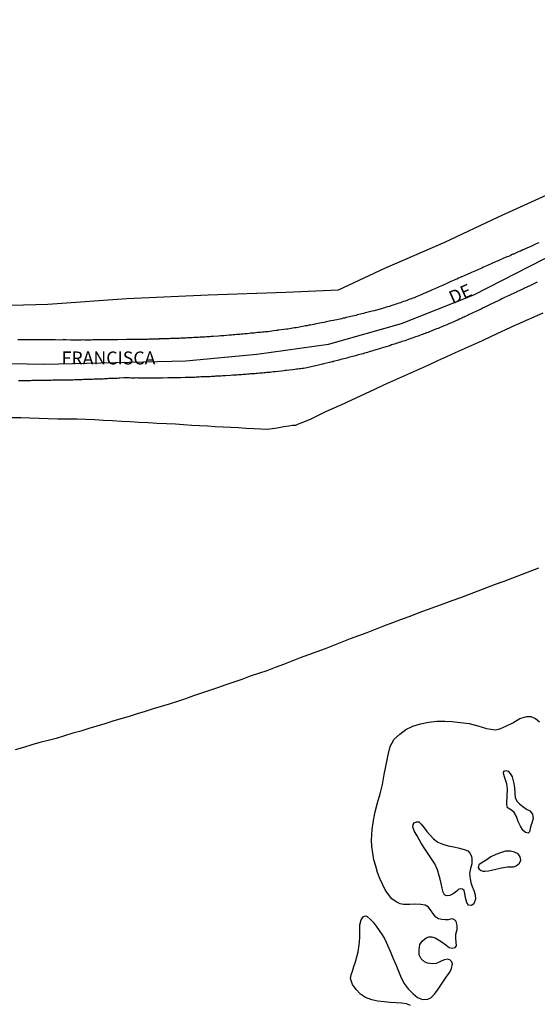
# Model space of a CAD drawing. Units: millimetres. Extents: x 185551 to 187964, y 1657657 to 1660434.
# Drawn here: x 186160 to 186260, y 1659409 to 1659598 of the extents above; entities that cross this region are included whole.
import ezdxf
from ezdxf.enums import TextEntityAlignment as Align

# ---------------------------------------------------------------- set-up
doc = ezdxf.new("R2010")
doc.units = ezdxf.units.MM
for name, color, linetype in [('IMAGEM', 7, 'Continuous'), ('V-EIXO_DE_LOGRADOURO', 3, 'Continuous'), ('V-LAGOA', 5, 'Continuous'), ('V-LOTE', 1, 'Continuous'), ('V-NOME_DOS_LOGRADOUROS', 7, 'Continuous'), ('V-QUADRA', 6, 'Continuous'), ('V-TESTADA', 5, 'Continuous')]:
    doc.layers.add(name, color=color, linetype=linetype)
picture_1 = doc.add_image_def('image1.jpg', size_in_pixel=(4020, 4626))

msp = doc.modelspace()

# ---------------------------------------------------------------- linework, layer by layer
at = {"layer": 'V-EIXO_DE_LOGRADOURO'}
msp.add_lwpolyline([(186151.67, 1659532.19), (186164.87, 1659531.98), (186178.48, 1659532.27), (186192.09, 1659532.56), (186205.79, 1659533.85), (186219.57, 1659535.81), (186233.6, 1659539.76), (186247.55, 1659545.3), (186261.08, 1659552.25), (186275.36, 1659558.87), (186289.97, 1659565.32), (186304.58, 1659571.77), (186319.19, 1659578.22), (186334.14, 1659584.01), (186346.26, 1659586.72), (186359.62, 1659588.68)], dxfattribs=at)
at = {"layer": 'V-LAGOA'}
msp.add_lwpolyline([(186235.38, 1659408.44), (186234.57, 1659408.78), (186233.61, 1659408.93), (186232.59, 1659408.96), (186231.46, 1659409.02), (186230.3, 1659409.16), (186229.08, 1659409.3), (186227.9, 1659409.56), (186226.72, 1659410), (186225.7, 1659410.66), (186224.87, 1659411.53), (186224.19, 1659412.53), (186223.82, 1659413.63), (186223.95, 1659414.33), (186224.18, 1659415.09), (186224.46, 1659415.95), (186224.77, 1659416.87), (186225.02, 1659417.83), (186225.27, 1659418.79), (186225.4, 1659419.7), (186225.54, 1659420.64), (186225.61, 1659421.7), (186225.57, 1659422.85), (186225.61, 1659424.02), (186225.61, 1659424.02), (186225.87, 1659424.97), (186226.24, 1659425.5), (186226.5, 1659425.67), (186226.73, 1659425.71), (186227.04, 1659425.57), (186227.58, 1659425.11), (186228.18, 1659424.49), (186228.75, 1659423.75), (186229.32, 1659422.93), (186229.88, 1659422.09), (186230.43, 1659421.22), (186230.94, 1659420.09), (186231.41, 1659418.91), (186231.93, 1659417.65), (186232.51, 1659416.38), (186233.03, 1659415.08), (186233.55, 1659413.76), (186234.13, 1659412.68), (186234.91, 1659411.66), (186235.77, 1659410.78), (186236.69, 1659409.99), (186237.65, 1659409.63), (186238.68, 1659409.65), (186239.28, 1659409.92), (186239.97, 1659410.61), (186240.7, 1659411.59), (186241.43, 1659412.75), (186242.2, 1659413.89), (186242.94, 1659414.87), (186243.22, 1659415.59), (186243.43, 1659416.45), (186243.33, 1659416.85), (186242.94, 1659417.22), (186242.49, 1659417.35), (186241.92, 1659417.26), (186241.37, 1659417.08), (186240.84, 1659416.8), (186240.29, 1659416.55), (186239.5, 1659416.49), (186238.63, 1659416.64), (186238.02, 1659416.88), (186237.4, 1659417.44), (186237.04, 1659418.23), (186237.03, 1659419.2), (186237.15, 1659420.2), (186237.68, 1659420.91), (186238.38, 1659421.47), (186238.91, 1659421.68), (186239.47, 1659421.66), (186240.08, 1659421.49), (186240.74, 1659421.11), (186241.44, 1659420.68), (186242.12, 1659420.14), (186242.8, 1659419.63), (186243.35, 1659419.52), (186243.92, 1659419.63), (186244.23, 1659419.96), (186244.15, 1659420.63), (186244.05, 1659421.38), (186244.08, 1659422.22), (186244.32, 1659423.06), (186244.35, 1659423.89), (186244.13, 1659424.6), (186243.79, 1659424.96), (186243.42, 1659425.13), (186243.05, 1659425.08), (186242.62, 1659424.98), (186242.05, 1659424.93), (186241.39, 1659424.99), (186240.77, 1659425.16), (186240.25, 1659425.49), (186239.76, 1659426.03), (186239.34, 1659426.7), (186238.82, 1659427.36), (186238.17, 1659427.76), (186237.31, 1659427.91), (186236.32, 1659427.95), (186235.21, 1659427.93), (186234, 1659427.91), (186233.38, 1659428.02), (186232.57, 1659428.43), (186231.76, 1659429.01), (186231.11, 1659429.83), (186230.46, 1659430.75), (186229.94, 1659431.82), (186229.43, 1659432.9), (186229.03, 1659434.07), (186228.66, 1659435.28), (186228.29, 1659436.49), (186228.09, 1659437.77), (186227.91, 1659439.07), (186227.83, 1659440.3), (186227.99, 1659442.34), (186228.22, 1659444.06), (186228.58, 1659445.76), (186228.99, 1659447.48), (186229.54, 1659449.24), (186229.95, 1659451.04), (186230.3, 1659452.93), (186230.7, 1659454.82), (186231.04, 1659456.73), (186231.41, 1659458.33), (186232.19, 1659459.72), (186233.27, 1659460.72), (186234.44, 1659461.62), (186235.8, 1659462.26), (186237.29, 1659462.67), (186238.82, 1659463), (186240.39, 1659463.18), (186241.98, 1659463.19), (186243.28, 1659463.12), (186244.96, 1659462.94), (186246.65, 1659462.73), (186248.3, 1659462.29), (186249.96, 1659461.78), (186251.63, 1659461.56), (186252.54, 1659461.75), (186253.72, 1659462.23), (186255.02, 1659462.9), (186256.37, 1659463.74), (186257.75, 1659464.13), (186258.54, 1659464.09), (186259.4, 1659463.69), (186260.19, 1659463.11)], dxfattribs=at)
for points in [[(186254.17, 1659446.45), (186254.17, 1659446.45), (186253.97, 1659446.63), (186253.88, 1659447.44), (186253.96, 1659448.75), (186254.02, 1659450.1), (186253.92, 1659451.16), (186253.51, 1659452.3), (186253.25, 1659453.12), (186253.31, 1659453.55), (186253.67, 1659453.7), (186254.17, 1659453.56), (186254.55, 1659453.15), (186254.93, 1659452.47), (186255.18, 1659451.46), (186255.38, 1659450.42), (186255.42, 1659449.33), (186255.5, 1659448.52), (186255.83, 1659447.81), (186256.36, 1659447.28), (186256.98, 1659446.77), (186257.69, 1659446.29), (186258.29, 1659445.93), (186258.86, 1659445.33), (186258.99, 1659444.46), (186258.73, 1659443.59), (186258.6, 1659443.23), (186258.4, 1659442.51), (186258.28, 1659441.88), (186258.01, 1659441.61), (186257.5, 1659441.77), (186256.94, 1659442.23), (186256.51, 1659443), (186256.1, 1659443.88), (186255.73, 1659444.88), (186255.33, 1659445.62), (186254.82, 1659446.07)], [(186240.48, 1659434.71), (186240.01, 1659435.72), (186239.15, 1659437.06), (186238.27, 1659438.4), (186237.39, 1659439.74), (186236.65, 1659441.12), (186236.04, 1659442.11), (186235.83, 1659442.83), (186235.87, 1659443.3), (186236.06, 1659443.63), (186236.48, 1659443.84), (186236.94, 1659443.83), (186237.38, 1659443.39), (186237.95, 1659442.68), (186238.52, 1659441.97), (186239.12, 1659441.25), (186239.76, 1659440.53), (186240.64, 1659439.9), (186241.59, 1659439.51), (186242.59, 1659439.18), (186243.68, 1659439.01), (186244.78, 1659438.76), (186245.88, 1659438.43), (186246.36, 1659438.22), (186246.74, 1659437.79), (186247.08, 1659437.22), (186247.18, 1659436.66), (186247.13, 1659435.76), (186246.89, 1659434.85), (186246.72, 1659433.86), (186246.84, 1659432.87), (186246.98, 1659432.12), (186247.23, 1659431.36), (186247.57, 1659430.6), (186247.78, 1659429.76), (186247.83, 1659428.9), (186247.53, 1659428.06), (186247.08, 1659427.74), (186246.52, 1659427.78), (186246.17, 1659428.28), (186245.95, 1659429.18), (186245.83, 1659430.04), (186245.71, 1659430.59), (186245.35, 1659430.87), (186245.04, 1659430.93), (186244.68, 1659430.85), (186244.39, 1659430.58), (186244.03, 1659430.26), (186243.56, 1659429.94), (186242.92, 1659429.63), (186242.3, 1659429.58), (186241.92, 1659429.79), (186241.62, 1659430.31), (186241.43, 1659431.05), (186241.24, 1659431.92), (186241.03, 1659432.81), (186240.82, 1659433.71), (186240.64, 1659434.35), (186240.61, 1659434.48), (186240.59, 1659434.52), (186240.48, 1659434.71)], [(186250.37, 1659434.37), (186250.94, 1659434.51), (186251.79, 1659434.71), (186252.85, 1659434.99), (186253.99, 1659435.18), (186255.16, 1659435.19), (186255.7, 1659435.34), (186256.33, 1659435.85), (186256.6, 1659436.46), (186256.46, 1659437.07), (186256.07, 1659437.65), (186255.38, 1659437.98), (186254.57, 1659438.19), (186253.64, 1659438.17), (186252.7, 1659437.88), (186251.77, 1659437.51), (186250.84, 1659437.07), (186249.92, 1659436.42), (186248.94, 1659435.88), (186248.52, 1659435.52), (186248.35, 1659435), (186248.54, 1659434.73), (186248.96, 1659434.44), (186249.36, 1659434.31), (186249.65, 1659434.3), (186250.37, 1659434.37)]]:
    msp.add_lwpolyline(points, close=True, dxfattribs=at)
at = {"layer": 'V-LOTE'}
for points in [[(186354.83, 1659601.45), (186344.8, 1659597.9), (186327.13, 1659591.5), (186304.63, 1659583.33), (186286.68, 1659575.58), (186269.28, 1659568.02), (186252.21, 1659560.26), (186241.87, 1659555.4), (186230.34, 1659550.35), (186221.44, 1659546.21), (186211.37, 1659545.74), (186196.4, 1659545.24), (186180.76, 1659544.55), (186165.56, 1659543.47), (186151.52, 1659543.03), (186137.65, 1659542.55), (186124.43, 1659542.2), (186112.03, 1659541.99), (186097.74, 1659541.89), (186086.6, 1659541.7), (186077.94, 1659542.86), (186060.16, 1659544.88), (186043.96, 1659546.53), (186034.61, 1659547.13)], [(186260.85, 1659541.8), (186255.88, 1659539.59), (186255.59, 1659539.44), (186250.86, 1659537.29), (186249.13, 1659536.46), (186247.41, 1659535.68), (186245.69, 1659534.9), (186243.97, 1659534.12), (186243.97, 1659534.12), (186242.25, 1659533.34), (186240.53, 1659532.56), (186238.81, 1659531.78), (186237.09, 1659531), (186235.36, 1659530.22), (186233.63, 1659529.44), (186231.9, 1659528.66), (186230.17, 1659527.88), (186228.4, 1659527.06), (186226.61, 1659526.24), (186224.82, 1659525.42), (186223.03, 1659524.55), (186222.62, 1659524.35), (186218.99, 1659522.77), (186217.58, 1659522.07), (186216.17, 1659521.37), (186214.79, 1659520.77), (186213.75, 1659520.38), (186213.21, 1659520.14), (186212.67, 1659520.11), (186211.92, 1659520.01), (186210.96, 1659519.89), (186209.67, 1659519.65), (186208.25, 1659519.44), (186207.47, 1659519.36), (186206.47, 1659519.43), (186205.19, 1659519.51), (186203.73, 1659519.59), (186202.26, 1659519.67), (186200.79, 1659519.75), (186199.28, 1659519.83), (186197.77, 1659519.91), (186196.26, 1659519.99), (186194.75, 1659520.07), (186193.24, 1659520.15), (186191.68, 1659520.27), (186190.11, 1659520.39), (186188.36, 1659520.47), (186186.61, 1659520.55), (186184.87, 1659520.63), (186183.13, 1659520.71), (186181.43, 1659520.83), (186179.73, 1659520.94), (186178, 1659521.03), (186176.28, 1659521.12), (186174.57, 1659521.21), (186172.87, 1659521.3), (186171.17, 1659521.39), (186169.31, 1659521.38), (186167.47, 1659521.39), (186165.64, 1659521.4), (186163.88, 1659521.47), (186162.08, 1659521.54), (186160.33, 1659521.61), (186158.04, 1659521.59)], [(186260, 1659492.65), (186258.32, 1659492.02), (186256.64, 1659491.39), (186254.97, 1659490.76), (186253.3, 1659490.13), (186251.63, 1659489.5), (186249.96, 1659488.87), (186248.29, 1659488.24), (186246.62, 1659487.61), (186244.95, 1659486.98), (186243.28, 1659486.35), (186241.78, 1659485.78), (186236.93, 1659484.04), (186235.22, 1659483.38), (186233.54, 1659482.76), (186231.86, 1659482.13), (186230.18, 1659481.51), (186228.54, 1659480.83), (186226.94, 1659480.21), (186225.34, 1659479.63), (186223.74, 1659479.05), (186222.14, 1659478.39), (186220.54, 1659477.77), (186218.94, 1659477.15), (186217.34, 1659476.53), (186215.74, 1659475.95), (186214.14, 1659475.37), (186212.53, 1659474.76), (186210.92, 1659474.15), (186209.31, 1659473.51), (186207.7, 1659472.89), (186206.1, 1659472.38), (186204.5, 1659471.85), (186202.9, 1659471.24), (186201.34, 1659470.71), (186199.78, 1659470.18), (186198.23, 1659469.65), (186196.68, 1659469.12), (186195.13, 1659468.59), (186193.58, 1659468.06), (186192.03, 1659467.53), (186190.48, 1659466.99), (186188.93, 1659466.45), (186187.38, 1659466.01), (186185.83, 1659465.57), (186184.28, 1659465.07), (186182.73, 1659464.6), (186181.18, 1659464.13), (186179.63, 1659463.66), (186178.08, 1659463.19), (186176.53, 1659462.72), (186174.98, 1659462.25), (186173.43, 1659461.78), (186171.88, 1659461.31), (186170.34, 1659460.88), (186168.76, 1659460.37), (186167.18, 1659459.9), (186165.6, 1659459.48), (186164.02, 1659459.07), (186162.45, 1659458.62), (186160.87, 1659458.15), (186159.28, 1659457.69)]]:
    msp.add_lwpolyline(points, dxfattribs=at)
at = {"layer": 'V-QUADRA'}
for points in [[(186260.02, 1659555.31), (186259.72, 1659555.18), (186259.44, 1659555.05), (186259.17, 1659554.92), (186258.87, 1659554.8), (186258.61, 1659554.67), (186258.36, 1659554.54), (186257.89, 1659554.35), (186256.89, 1659553.91), (186256.83, 1659553.88), (186256.53, 1659553.73), (186256.24, 1659553.63), (186255.79, 1659553.44), (186255.26, 1659553.12), (186255.06, 1659553.1), (186254.79, 1659552.97), (186254.51, 1659552.84), (186254.24, 1659552.71), (186253.92, 1659552.59), (186253.64, 1659552.46), (186253.34, 1659552.33), (186253.05, 1659552.2), (186252.75, 1659552.1), (186252.47, 1659551.99), (186252.2, 1659551.86), (186251.86, 1659551.69), (186251.56, 1659551.59), (186251.26, 1659551.46), (186251.01, 1659551.33), (186250.73, 1659551.23), (186250.45, 1659551.1), (186250.18, 1659550.97), (186249.86, 1659550.84), (186249.86, 1659550.84), (186249.56, 1659550.72), (186249.3, 1659550.59), (186249.05, 1659550.46), (186248.75, 1659550.33), (186248.45, 1659550.19), (186248.03, 1659549.99), (186247.07, 1659549.59), (186246.84, 1659549.48), (186246.39, 1659549.27), (186245.2, 1659548.74), (186245.18, 1659548.74), (186244.88, 1659548.63), (186244.59, 1659548.5), (186244.29, 1659548.33), (186244.03, 1659548.25), (186243.74, 1659548.12), (186243.46, 1659547.99), (186243.14, 1659547.87), (186242.84, 1659547.72), (186242.6, 1659547.63), (186242.37, 1659547.48), (186242.08, 1659547.38), (186241.76, 1659547.23), (186241.48, 1659547.1), (186241.18, 1659546.97), (186240.89, 1659546.85), (186240.59, 1659546.72), (186240.31, 1659546.59), (186240.04, 1659546.46), (186239.7, 1659546.31), (186239.27, 1659546.12), (186238.31, 1659545.7), (186238.08, 1659545.59), (186237.89, 1659545.53), (186237.55, 1659545.38), (186236.31, 1659544.87), (186236.04, 1659544.74), (186235.78, 1659544.66), (186235.53, 1659544.53), (186235.23, 1659544.44), (186234.93, 1659544.32), (186234.64, 1659544.23), (186234.3, 1659544.1), (186234, 1659544), (186233.68, 1659543.89), (186233.4, 1659543.76), (186233.11, 1659543.68), (186232.81, 1659543.59), (186232.51, 1659543.49), (186232.21, 1659543.38), (186231.92, 1659543.3), (186231.58, 1659543.19), (186231.28, 1659543.08), (186230.94, 1659543), (186230.64, 1659542.91), (186230.34, 1659542.79), (186230.1, 1659542.74), (186229.75, 1659542.61), (186228.53, 1659542.28), (186228.43, 1659542.25), (186227.96, 1659542.15), (186226.71, 1659541.83), (186226.6, 1659541.81), (186226.3, 1659541.72), (186226.01, 1659541.64), (186225.71, 1659541.57), (186225.41, 1659541.49), (186225.11, 1659541.42), (186224.81, 1659541.34), (186224.52, 1659541.25), (186224.18, 1659541.19), (186223.88, 1659541.13), (186223.58, 1659541.04), (186223.28, 1659540.98), (186222.99, 1659540.91), (186222.69, 1659540.83), (186222.39, 1659540.79), (186222.09, 1659540.7), (186221.8, 1659540.64), (186221.46, 1659540.55), (186221.16, 1659540.49), (186220.82, 1659540.43), (186220.52, 1659540.36), (186220.05, 1659540.28), (186219.1, 1659540.07), (186218.95, 1659540.02), (186218.65, 1659539.98), (186218.22, 1659539.89), (186216.93, 1659539.64), (186216.74, 1659539.6), (186216.44, 1659539.53), (186216.1, 1659539.47), (186215.8, 1659539.43), (186215.46, 1659539.36), (186215.16, 1659539.3), (186214.87, 1659539.24), (186214.57, 1659539.19), (186214.27, 1659539.13), (186213.97, 1659539.09), (186213.68, 1659539.04), (186213.68, 1659539.04), (186213.34, 1659538.96), (186213.04, 1659538.94), (186212.7, 1659538.87), (186212.4, 1659538.83), (186212.06, 1659538.75), (186211.76, 1659538.7), (186211.46, 1659538.66), (186211, 1659538.6), (186209.91, 1659538.5), (186209.76, 1659538.45), (186209.47, 1659538.41), (186209, 1659538.34), (186207.96, 1659538.2), (186207.68, 1659538.19), (186207.38, 1659538.17), (186207.09, 1659538.13), (186206.79, 1659538.11), (186206.49, 1659538.07), (186206.19, 1659538.05), (186205.89, 1659538.02), (186205.6, 1659537.98), (186205.26, 1659537.94), (186204.96, 1659537.94), (186204.62, 1659537.9), (186204.32, 1659537.85), (186203.98, 1659537.81), (186203.68, 1659537.81), (186203.39, 1659537.77), (186203.09, 1659537.73), (186202.79, 1659537.73), (186202.49, 1659537.68), (186202.2, 1659537.64), (186201.86, 1659537.64), (186201.56, 1659537.6), (186201.22, 1659537.6), (186200.92, 1659537.56), (186200.45, 1659537.51), (186199.41, 1659537.43), (186199.13, 1659537.43), (186198.84, 1659537.39), (186198.37, 1659537.34), (186197.37, 1659537.26), (186197.31, 1659537.28), (186197.01, 1659537.26), (186196.71, 1659537.24), (186196.41, 1659537.22), (186196.12, 1659537.2), (186195.78, 1659537.17), (186195.48, 1659537.17), (186195.14, 1659537.13), (186194.84, 1659537.13), (186194.54, 1659537.11), (186194.25, 1659537.09), (186193.95, 1659537.09), (186193.65, 1659537.07), (186193.35, 1659537.05), (186193.05, 1659537.05), (186192.76, 1659537.03), (186192.42, 1659537), (186192.12, 1659536.98), (186191.78, 1659536.96), (186191.48, 1659536.96), (186191.18, 1659536.94), (186190.89, 1659536.92), (186190.59, 1659536.92), (186190.12, 1659536.9), (186189.25, 1659536.92), (186189.19, 1659536.9), (186188.89, 1659536.83), (186188.59, 1659536.83), (186188.29, 1659536.83), (186187.87, 1659536.83), (186186.95, 1659536.8), (186186.89, 1659536.79), (186186.59, 1659536.79), (186186.29, 1659536.77), (186186, 1659536.77), (186185.66, 1659536.75), (186185.36, 1659536.75), (186185.02, 1659536.75), (186184.72, 1659536.73), (186184.38, 1659536.73), (186184.08, 1659536.73), (186183.79, 1659536.71), (186183.49, 1659536.71), (186183.19, 1659536.71), (186182.89, 1659536.69), (186182.6, 1659536.69), (186182.26, 1659536.69), (186181.96, 1659536.69), (186181.62, 1659536.69), (186181.32, 1659536.69), (186181.02, 1659536.69), (186180.72, 1659536.69), (186180.3, 1659536.66), (186179.04, 1659536.67), (186178.98, 1659536.66), (186178.68, 1659536.64), (186178.26, 1659536.64), (186177.09, 1659536.62), (186177.09, 1659536.62), (186176.9, 1659536.64), (186176.6, 1659536.64), (186176.3, 1659536.64), (186176.01, 1659536.64), (186175.71, 1659536.62), (186175.41, 1659536.62), (186175.11, 1659536.64), (186174.81, 1659536.62), (186174.52, 1659536.62), (186174.18, 1659536.64), (186173.88, 1659536.6), (186173.54, 1659536.6), (186173.24, 1659536.6), (186172.9, 1659536.6), (186172.6, 1659536.6), (186172.31, 1659536.62), (186172.01, 1659536.6), (186171.71, 1659536.6), (186171.41, 1659536.6), (186171.12, 1659536.6), (186170.78, 1659536.6), (186170.48, 1659536.6), (186170.01, 1659536.6), (186169.05, 1659536.62), (186169.03, 1659536.64), (186168.73, 1659536.62), (186168.44, 1659536.62), (186167.97, 1659536.6), (186167.01, 1659536.62), (186166.99, 1659536.62), (186166.69, 1659536.62), (186166.4, 1659536.62), (186166.06, 1659536.62), (186165.76, 1659536.62), (186165.42, 1659536.62), (186165.12, 1659536.62), (186164.82, 1659536.62), (186164.53, 1659536.62), (186164.23, 1659536.62), (186163.93, 1659536.62), (186163.63, 1659536.62), (186163.33, 1659536.62), (186163.04, 1659536.62), (186162.7, 1659536.62), (186162.4, 1659536.62), (186162.06, 1659536.62), (186161.76, 1659536.62), (186161.46, 1659536.62), (186161.17, 1659536.62), (186160.87, 1659536.62), (186160.57, 1659536.62), (186160.27, 1659536.62), (186159.81, 1659536.62)], [(186259.76, 1659547.74), (186259.36, 1659547.57), (186258.42, 1659547.08), (186258.36, 1659547.06), (186258.13, 1659546.97), (186257.87, 1659546.85), (186257.6, 1659546.72), (186257.32, 1659546.59), (186257.09, 1659546.46), (186256.79, 1659546.34), (186256.51, 1659546.21), (186256.24, 1659546.08), (186255.96, 1659545.95), (186255.73, 1659545.83), (186255.43, 1659545.7), (186255.15, 1659545.57), (186254.87, 1659545.44), (186254.6, 1659545.32), (186254.32, 1659545.17), (186254.02, 1659545.02), (186253.75, 1659544.89), (186253.47, 1659544.76), (186253.19, 1659544.64), (186252.92, 1659544.51), (186252.62, 1659544.36), (186252.34, 1659544.21), (186252.07, 1659544.08), (186251.79, 1659543.96), (186251.52, 1659543.81), (186251.24, 1659543.7), (186250.96, 1659543.57), (186250.56, 1659543.38), (186249.54, 1659542.85), (186249.35, 1659542.77), (186248.94, 1659542.55), (186247.92, 1659542.07), (186247.77, 1659542), (186247.5, 1659541.87), (186247.22, 1659541.74), (186246.94, 1659541.62), (186246.67, 1659541.49), (186246.43, 1659541.38), (186246.2, 1659541.25), (186245.9, 1659541.15), (186245.65, 1659541.02), (186245.45, 1659540.94), (186245.22, 1659540.81), (186244.97, 1659540.7), (186244.73, 1659540.6), (186244.46, 1659540.45), (186244.2, 1659540.34), (186243.95, 1659540.23), (186243.69, 1659540.13), (186243.4, 1659540), (186243.12, 1659539.87), (186242.88, 1659539.75), (186242.59, 1659539.64), (186242.33, 1659539.53), (186242.03, 1659539.41), (186241.63, 1659539.24), (186240.78, 1659538.88), (186240.67, 1659538.83), (186240.38, 1659538.73), (186239.93, 1659538.56), (186239.04, 1659538.16), (186239.02, 1659538.15), (186238.72, 1659538.07), (186238.42, 1659537.96), (186238.17, 1659537.88), (186237.93, 1659537.79), (186237.66, 1659537.68), (186237.38, 1659537.58), (186237.1, 1659537.47), (186236.85, 1659537.37), (186236.55, 1659537.28), (186236.29, 1659537.2), (186236.29, 1659537.2), (186236, 1659537.07), (186235.7, 1659536.98), (186235.44, 1659536.88), (186235.15, 1659536.79), (186234.89, 1659536.69), (186234.59, 1659536.6), (186234.3, 1659536.47), (186234, 1659536.39), (186233.7, 1659536.3), (186233.4, 1659536.19), (186233.11, 1659536.09), (186232.85, 1659536), (186232.55, 1659535.9), (186232.26, 1659535.79), (186231.96, 1659535.73), (186231.7, 1659535.64), (186231.36, 1659535.51), (186230.4, 1659535.2), (186230.38, 1659535.2), (186230.13, 1659535.13), (186229.93, 1659535.09), (186229.58, 1659534.96), (186228.7, 1659534.71), (186228.51, 1659534.66), (186228.22, 1659534.58), (186227.92, 1659534.47), (186227.62, 1659534.39), (186227.37, 1659534.32), (186227.07, 1659534.22), (186226.81, 1659534.15), (186226.52, 1659534.09), (186226.22, 1659533.96), (186225.92, 1659533.9), (186225.62, 1659533.81), (186225.37, 1659533.75), (186225.07, 1659533.67), (186224.81, 1659533.58), (186224.52, 1659533.52), (186224.22, 1659533.43), (186223.96, 1659533.37), (186223.67, 1659533.28), (186223.41, 1659533.22), (186223.11, 1659533.13), (186222.82, 1659533.07), (186222.52, 1659532.99), (186222.22, 1659532.9), (186221.97, 1659532.84), (186221.54, 1659532.73), (186220.5, 1659532.44), (186220.48, 1659532.43), (186220.18, 1659532.39), (186219.76, 1659532.28), (186218.63, 1659531.99), (186218.48, 1659531.94), (186218.18, 1659531.88), (186217.93, 1659531.82), (186217.63, 1659531.75), (186217.37, 1659531.71), (186217.08, 1659531.65), (186216.78, 1659531.58), (186216.52, 1659531.52), (186216.23, 1659531.46), (186215.97, 1659531.39), (186215.67, 1659531.33), (186215.38, 1659531.26), (186215.08, 1659531.18), (186214.78, 1659531.14), (186214.53, 1659531.09), (186214.23, 1659531.05), (186213.97, 1659531.05), (186213.68, 1659530.99), (186213.38, 1659530.97), (186213.08, 1659530.92), (186212.65, 1659530.86), (186211.48, 1659530.76), (186211.25, 1659530.71), (186210.95, 1659530.67), (186210.53, 1659530.63), (186209.4, 1659530.5), (186209.21, 1659530.46), (186208.91, 1659530.46), (186208.62, 1659530.41), (186208.32, 1659530.37), (186208.02, 1659530.37), (186207.72, 1659530.33), (186207.43, 1659530.28), (186207.17, 1659530.28), (186206.87, 1659530.24), (186206.58, 1659530.24), (186206.28, 1659530.2), (186205.98, 1659530.16), (186205.72, 1659530.16), (186205.43, 1659530.11), (186205.17, 1659530.11), (186204.87, 1659530.07), (186204.58, 1659530.07), (186204.28, 1659530.03), (186203.98, 1659530.01), (186203.68, 1659529.99), (186203.39, 1659529.99), (186203.39, 1659529.99), (186203.13, 1659529.94), (186202.83, 1659529.92), (186202.54, 1659529.9), (186202.24, 1659529.88), (186201.94, 1659529.86), (186201.69, 1659529.86), (186201.39, 1659529.82), (186201.13, 1659529.82), (186200.71, 1659529.77), (186199.75, 1659529.69), (186199.56, 1659529.69), (186199.26, 1659529.69), (186198.84, 1659529.67), (186197.79, 1659529.61), (186197.6, 1659529.6), (186197.31, 1659529.58), (186197.05, 1659529.56), (186196.75, 1659529.54), (186196.46, 1659529.52), (186196.16, 1659529.52), (186195.86, 1659529.5), (186195.56, 1659529.5), (186195.27, 1659529.48), (186195.01, 1659529.48), (186194.71, 1659529.46), (186194.42, 1659529.43), (186194.12, 1659529.43), (186193.82, 1659529.41), (186193.56, 1659529.41), (186193.27, 1659529.41), (186193.01, 1659529.39), (186192.71, 1659529.39), (186192.42, 1659529.37), (186191.99, 1659529.37), (186191.14, 1659529.33), (186190.01, 1659529.31), (186189.7, 1659529.31), (186189.4, 1659529.31), (186189.1, 1659529.29), (186188.68, 1659529.29), (186187.76, 1659529.27), (186187.7, 1659529.29), (186187.4, 1659529.26), (186187.1, 1659529.26), (186186.85, 1659529.26), (186186.55, 1659529.26), (186186.29, 1659529.26), (186186, 1659529.26), (186185.7, 1659529.26), (186185.4, 1659529.26), (186185.15, 1659529.26), (186184.89, 1659529.26), (186184.59, 1659529.26), (186184.3, 1659529.24), (186184, 1659529.24), (186183.7, 1659529.24), (186183.45, 1659529.26), (186183.15, 1659529.26), (186182.89, 1659529.26), (186182.6, 1659529.29), (186182.34, 1659529.26), (186182.09, 1659529.26), (186181.83, 1659529.26), (186181.53, 1659529.26), (186181.23, 1659529.29), (186180.94, 1659529.29), (186180.64, 1659529.29), (186180.21, 1659529.29), (186179.38, 1659529.27), (186179.24, 1659529.26), (186178.94, 1659529.22), (186178.51, 1659529.22), (186177.64, 1659529.18), (186177.62, 1659529.18), (186177.32, 1659529.16), (186177.03, 1659529.14), (186176.77, 1659529.14), (186176.47, 1659529.12), (186176.18, 1659529.09), (186175.88, 1659529.09), (186175.58, 1659529.07), (186175.32, 1659529.05), (186175.03, 1659529.05), (186174.77, 1659529.05), (186174.47, 1659529.03), (186174.18, 1659529.01), (186173.88, 1659529.01), (186173.58, 1659529.01), (186173.28, 1659528.99), (186172.99, 1659528.97), (186172.73, 1659528.97), (186172.43, 1659528.97), (186172.14, 1659528.92), (186171.84, 1659528.92), (186171.54, 1659528.92), (186171.24, 1659528.92), (186170.95, 1659528.92), (186170.69, 1659528.92), (186170.39, 1659528.88), (186170.1, 1659528.88), (186170.1, 1659528.88), (186169.67, 1659528.88), (186168.58, 1659528.84), (186168.48, 1659528.86), (186168.05, 1659528.84), (186166.93, 1659528.84), (186166.74, 1659528.84), (186166.44, 1659528.84), (186166.14, 1659528.82), (186165.89, 1659528.82), (186165.59, 1659528.8), (186165.33, 1659528.8), (186165.04, 1659528.8), (186164.74, 1659528.8), (186164.44, 1659528.8), (186164.14, 1659528.8), (186163.89, 1659528.8), (186163.59, 1659528.8), (186163.33, 1659528.8), (186163.04, 1659528.78), (186162.74, 1659528.78), (186162.48, 1659528.78), (186162.19, 1659528.75), (186161.93, 1659528.75), (186161.63, 1659528.75), (186161.34, 1659528.75), (186161.04, 1659528.75), (186160.74, 1659528.75), (186160.49, 1659528.75), (186160.19, 1659528.75), (186159.93, 1659528.75)]]:
    msp.add_lwpolyline(points, dxfattribs=at)
at = {"layer": 'V-TESTADA'}
for points in [[(186354.83, 1659601.45), (186344.8, 1659597.9), (186327.13, 1659591.5), (186304.63, 1659583.33), (186286.68, 1659575.58), (186269.28, 1659568.02), (186252.21, 1659560.26), (186241.87, 1659555.4), (186230.34, 1659550.35), (186221.44, 1659546.21), (186211.37, 1659545.74), (186196.4, 1659545.24), (186180.76, 1659544.55), (186165.56, 1659543.47), (186151.52, 1659543.03), (186137.65, 1659542.55), (186124.43, 1659542.2), (186112.03, 1659541.99), (186097.74, 1659541.89), (186086.6, 1659541.7), (186077.94, 1659542.86), (186060.16, 1659544.88), (186043.96, 1659546.53), (186034.61, 1659547.13)], [(186260.85, 1659541.8), (186255.88, 1659539.59), (186255.59, 1659539.44), (186250.86, 1659537.29), (186249.13, 1659536.46), (186247.41, 1659535.68), (186245.69, 1659534.9), (186243.97, 1659534.12), (186243.97, 1659534.12), (186242.25, 1659533.34), (186240.53, 1659532.56), (186238.81, 1659531.78), (186237.09, 1659531), (186235.36, 1659530.22), (186233.63, 1659529.44), (186231.9, 1659528.66), (186230.17, 1659527.88), (186228.4, 1659527.06), (186226.61, 1659526.24), (186224.82, 1659525.42), (186223.03, 1659524.55), (186222.62, 1659524.35), (186218.99, 1659522.77), (186217.58, 1659522.07), (186216.17, 1659521.37), (186214.79, 1659520.77), (186213.75, 1659520.38), (186213.21, 1659520.14), (186212.67, 1659520.11), (186211.92, 1659520.01), (186210.96, 1659519.89), (186209.67, 1659519.65), (186208.25, 1659519.44), (186207.47, 1659519.36), (186206.47, 1659519.43), (186205.19, 1659519.51), (186203.73, 1659519.59), (186202.26, 1659519.67), (186200.79, 1659519.75), (186199.28, 1659519.83), (186197.77, 1659519.91), (186196.26, 1659519.99), (186194.75, 1659520.07), (186193.24, 1659520.15), (186191.68, 1659520.27), (186190.11, 1659520.39), (186188.36, 1659520.47), (186186.61, 1659520.55), (186184.87, 1659520.63), (186183.13, 1659520.71), (186181.43, 1659520.83), (186179.73, 1659520.94), (186178, 1659521.03), (186176.28, 1659521.12), (186174.57, 1659521.21), (186172.87, 1659521.3), (186171.17, 1659521.39), (186169.31, 1659521.38), (186167.47, 1659521.39), (186165.64, 1659521.4), (186163.88, 1659521.47), (186162.08, 1659521.54), (186160.33, 1659521.61), (186158.04, 1659521.59)]]:
    msp.add_lwpolyline(points, dxfattribs=at)

# ---------------------------------------------------------------- texts
at = {"layer": 'V-NOME_DOS_LOGRADOUROS'}
msp.add_text('DE', height=2.5, rotation=24, dxfattribs=at).set_placement((186243.77, 1659542.76), align=Align.BOTTOM_LEFT)
msp.add_text('FRANCISCA', height=2.5, dxfattribs=at).set_placement((186168.21, 1659531.11), align=Align.BOTTOM_LEFT)

# ---------------------------------------------------------------- referenced raster images: frames only (the image files are external)
at = {"layer": 'IMAGEM'}
image = msp.add_image(picture_1, insert=(185550.84, 1657657.48), size_in_units=(2413.02, 2776.77), dxfattribs=at)
image.dxf.flags = 7

doc.saveas('drawing.dxf')
